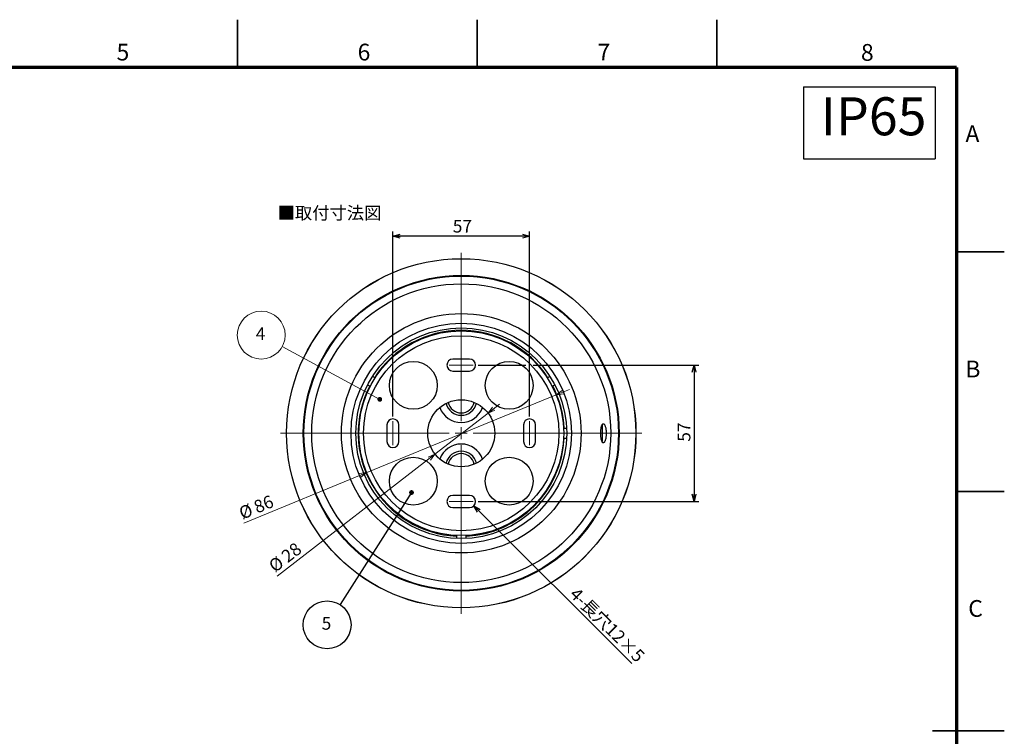
# Model space of a CAD drawing. Units: millimetres. Extents: x -16 to 840, y 0 to 594.
# Drawn here: x 429 to 840, y 295 to 594 of the extents above; entities that cross this region are included whole.
import ezdxf

# ---------------------------------------------------------------- set-up
doc = ezdxf.new("R2010")
doc.units = ezdxf.units.MM
doc.header["$LTSCALE"] = 2
doc.layers.add('FORMAT', color=7, linetype='Continuous')
doc.layers.add('レイヤー_1', color=179, linetype='Continuous')
doc.styles.add('SLDTEXTSTYLE0', font='TXT', dxfattribs={"width": 0.7, "bigfont": 'bigfont'})
doc.styles.add('SLDTEXTSTYLE1', font='TXT', dxfattribs={"width": 0.75, "bigfont": 'bigfont'})
doc.dimstyles.new('SLDDIMSTYLE1', dxfattribs={"dimtxt": 6.063368, "dimasz": 3, "dimexe": 0, "dimexo": 0.0625, "dimgap": 1.515842, "dimtad": 3, "dimdec": 1, "dimrnd": 1e-09, "dimzin": 12, "dimdsep": 46, "dimtxsty": 'SLDTEXTSTYLE0', "dimblk1": 'OPEN30', "dimblk2": 'OPEN30', "dimsah": 1, "dimcen": 0.09, "dimadec": 0, "dimazin": 3, "dimtfac": 1, "dimtdec": 1, "dimtofl": 0, "dimtmove": 0, "dimatfit": 3, "dimldrblk": 'OPEN30', "dimfxl": 1, "dimfrac": 2, "dimtolj": 1, "dimtzin": 12, "dimarcsym": 0})
doc.dimstyles.new('SLDDIMSTYLE3', dxfattribs={"dimtxt": 6.063368, "dimasz": 3, "dimexe": 0, "dimexo": 0.0625, "dimgap": 1.515842, "dimtad": 3, "dimdec": 1, "dimrnd": 1e-09, "dimzin": 12, "dimdsep": 46, "dimtxsty": 'SLDTEXTSTYLE0', "dimblk1": 'OPEN30', "dimblk2": 'OPEN30', "dimsah": 1, "dimcen": 0.09, "dimadec": 0, "dimazin": 3, "dimtfac": 1, "dimtdec": 1, "dimtmove": 0, "dimatfit": 0, "dimldrblk": 'OPEN30', "dimfxl": 1, "dimfrac": 2, "dimtolj": 1, "dimtzin": 12, "dimarcsym": 0})
doc.dimstyles.new('SLDDIMSTYLE4', dxfattribs={"dimtxt": 6.063368, "dimasz": 3, "dimexe": 0, "dimexo": 0.0625, "dimgap": 1.515842, "dimtad": 3, "dimdec": 0, "dimrnd": 1e-09, "dimzin": 12, "dimdsep": 46, "dimtxsty": 'SLDTEXTSTYLE0', "dimblk1": 'OPEN30', "dimblk2": 'OPEN30', "dimsah": 1, "dimcen": 0.09, "dimadec": 0, "dimazin": 3, "dimtfac": 1, "dimtdec": 0, "dimtmove": 0, "dimatfit": 0, "dimldrblk": 'OPEN30', "dimfxl": 1, "dimfrac": 2, "dimtolj": 1, "dimtzin": 12, "dimarcsym": 0})
doc.dimstyles.new('SLDDIMSTYLE5', dxfattribs={"dimtxt": 6.063368, "dimasz": 3, "dimexe": 0, "dimexo": 0.0625, "dimgap": 1.515842, "dimtad": 3, "dimdec": 1, "dimrnd": 1e-09, "dimzin": 12, "dimdsep": 46, "dimtxsty": 'SLDTEXTSTYLE0', "dimblk1": 'OPEN30', "dimblk2": 'OPEN30', "dimsah": 1, "dimcen": 0, "dimadec": 0, "dimazin": 3, "dimtfac": 1, "dimtdec": 1, "dimtofl": 0, "dimtmove": 0, "dimatfit": 3, "dimldrblk": 'OPEN30', "dimfxl": 1, "dimfrac": 2, "dimtolj": 1, "dimtzin": 12, "dimarcsym": 0})

# ---------------------------------------------------------------- blocks, each defined once
blk = doc.blocks.new('_Open30')
at = {"color": 0, "linetype": 'ByBlock', "lineweight": -2}
for p, q in [((-1, 0.267949), (0, 0)), ((0, 0), (-1, -0.267949)), ((0, 0), (-1, 0))]:
    blk.add_line(p, q, dxfattribs=at)
blk = doc.blocks.new('_D_7')
at = {"color": 7, "linetype": 'Continuous', "lineweight": 0}
for p, q in [((624.54, 429.68), (629.29, 433.35)), ((624.54, 429.68), (602.39, 412.55)), ((625.65, 428.25), (625.77, 428.09)), ((602.39, 412.55), (536.55, 361.65)), ((603.49, 411.12), (603.61, 410.97))]:
    blk.add_line(p, q, dxfattribs=at)
at = {"color": 7, "linetype": 'Continuous', "lineweight": 18, "xscale": 3, "yscale": 3}
for p, rotation in [((624.54, 429.68, 44.25), 217.7078235551), ((602.39, 412.55, 44.25), 37.7078235551)]:
    blk.add_blockref('_Open30', p, dxfattribs=dict(at, rotation=rotation))
at = {"color": 7, "linetype": 'Continuous', "lineweight": 18, "char_height": 5.292, "attachment_point": 1, "rotation": 37.7078, "style": 'SLDTEXTSTYLE0'}
for s, insert in [('28', (537.68, 371.14)), ('%%c', (532.38, 367.04))]:
    blk.add_mtext(s, dxfattribs=dict(at, insert=insert))
blk = doc.blocks.new('_D_8')
at = {"color": 7, "linetype": 'Continuous', "lineweight": 0}
for p, q in [((652.98, 437.28), (573.89, 404.81)), ((652.98, 437.28), (658.53, 439.56)), ((653.65, 435.65), (653.74, 435.43)), ((573.89, 404.81), (522.55, 383.73)), ((574.56, 403.18), (574.65, 402.96))]:
    blk.add_line(p, q, dxfattribs=at)
at = {"color": 7, "linetype": 'Continuous', "lineweight": 18, "xscale": 3, "yscale": 3}
for p, rotation in [((652.98, 437.28, 44.25), 202.3208057605), ((573.89, 404.81, 44.25), 22.3208057605)]:
    blk.add_blockref('_Open30', p, dxfattribs=dict(at, rotation=rotation))
at = {"color": 7, "linetype": 'Continuous', "lineweight": 18, "char_height": 5.292, "attachment_point": 1, "rotation": 22.3208, "style": 'SLDTEXTSTYLE0'}
for s, insert in [('86', (526.16, 392.59)), ('%%c', (519.96, 390.04))]:
    blk.add_mtext(s, dxfattribs=dict(at, insert=insert))
blk = doc.blocks.new('_D_9')
at = {"layer": 'レイヤー_1'}
blk.add_line((618.61, 391), (684.56, 325.06), dxfattribs=at)
at = {"layer": 'レイヤー_1', "xscale": 3, "yscale": 3, "rotation": 135}
blk.add_blockref('_Open30', (618.61, 391, 44.25), dxfattribs=at)
at = {"layer": 'レイヤー_1', "insert": (661.94, 357.32), "char_height": 5.292, "attachment_point": 1, "rotation": 315, "style": 'SLDTEXTSTYLE0'}
blk.add_mtext('4-長穴12×5', dxfattribs=at)
blk = doc.blocks.new('_D_10')
at = {"layer": 'レイヤー_1'}
for p, q in [((620.35, 449.77), (640.35, 449.77)), ((643.35, 449.77), (712.51, 449.77)), ((710.51, 449.77), (710.51, 392.77)), ((620.35, 392.77), (712.51, 392.77))]:
    blk.add_line(p, q, dxfattribs=at)
at = {"layer": 'レイヤー_1', "xscale": 3, "yscale": 3}
for p, rotation in [((710.51, 449.77, 44.25), 90), ((710.51, 392.77, 44.25), 270)]:
    blk.add_blockref('_Open30', p, dxfattribs=dict(at, rotation=rotation))
at = {"layer": 'レイヤー_1', "insert": (703.69, 417.74), "char_height": 5.292, "attachment_point": 1, "rotation": 90, "style": 'SLDTEXTSTYLE0'}
blk.add_mtext('57', dxfattribs=at)
blk = doc.blocks.new('_D_11')
at = {"layer": 'レイヤー_1'}
for p, q in [((584.85, 428.27), (584.85, 505.57)), ((641.85, 428.27), (641.85, 505.57)), ((641.85, 503.57), (584.85, 503.57))]:
    blk.add_line(p, q, dxfattribs=at)
at = {"layer": 'レイヤー_1', "xscale": 3, "yscale": 3, "rotation": 180}
blk.add_blockref('_Open30', (584.85, 503.57, 44.25), dxfattribs=at)
at = {"layer": 'レイヤー_1', "xscale": 3, "yscale": 3}
blk.add_blockref('_Open30', (641.85, 503.57, 44.25), dxfattribs=at)
at = {"layer": 'レイヤー_1', "insert": (609.82, 510.39), "char_height": 5.292, "attachment_point": 1, "style": 'SLDTEXTSTYLE0'}
blk.add_mtext('57', dxfattribs=at)
blk = doc.blocks.new('SW_NOTE_0_5')
at = {"color": 0, "linetype": 'Continuous', "lineweight": 0}
blk.add_circle((1.76, 3.56), 10, dxfattribs=at)
at = {"color": 0, "linetype": 'Continuous', "lineweight": 0, "insert": (1.49, 6.82), "char_height": 5.29, "attachment_point": 2, "style": 'SLDTEXTSTYLE0'}
blk.add_mtext('4', dxfattribs=at)
blk = doc.blocks.new('SW_NOTE_0_6')
at = {"layer": 'レイヤー_1', "color": 0}
blk.add_circle((1.76, 3.56), 10, dxfattribs=at)
at = {"layer": 'レイヤー_1', "color": 0, "insert": (1.49, 6.82), "char_height": 5.29, "attachment_point": 2, "style": 'SLDTEXTSTYLE0'}
blk.add_mtext('5', dxfattribs=at)
blk = doc.blocks.new('SW_CENTERMARKSYMBOL_2')
at = {"color": 0, "linetype": 'Continuous', "lineweight": 18}
for p, q in [((0, 5), (0, 75.39)), ((-5, 0), (-75.39, 0)), ((0, 0), (-2.5, 0)), ((0, 0), (0, 2.5)), ((0, 0), (0, -2.5)), ((0, 0), (2.5, 0)), ((5, 0), (75.39, 0)), ((0, -5), (0, -75.39))]:
    blk.add_line(p, q, dxfattribs=at)
blk = doc.blocks.new('SW_CENTERMARKSYMBOL_3')
at = {"color": 0, "linetype": 'Continuous', "lineweight": 18}
for p, q in [((0, 2.5), (0, 5)), ((-2.5, 0), (-5, 0)), ((0, 0), (-2.5, 0)), ((0, 0), (0, 2.5)), ((0, 0), (0, -2.5)), ((0, 0), (2.5, 0)), ((2.5, 0), (5, 0)), ((0, -2.5), (0, -5))]:
    blk.add_line(p, q, dxfattribs=at)
blk = doc.blocks.new('SW_CENTERMARKSYMBOL_4')
at = {"color": 0, "linetype": 'Continuous', "lineweight": 18}
for p, q in [((0, 2.5), (0, 5)), ((-2.5, 0), (-5, 0)), ((0, 0), (-2.5, 0)), ((0, 0), (0, 2.5)), ((0, 0), (2.5, 0)), ((0, 0), (0, -2.5)), ((2.5, 0), (5, 0)), ((0, -2.5), (0, -5))]:
    blk.add_line(p, q, dxfattribs=at)
blk = doc.blocks.new('SW_CENTERMARKSYMBOL_5')
at = {"color": 0, "linetype": 'Continuous', "lineweight": 18}
for p, q in [((0, 2.5), (0, 5)), ((-2.5, 0), (-5, 0)), ((0, 0), (-2.5, 0)), ((0, 0), (0, 2.5)), ((0, 0), (0, -2.5)), ((0, 0), (2.5, 0)), ((2.5, 0), (5, 0)), ((0, -2.5), (0, -5))]:
    blk.add_line(p, q, dxfattribs=at)
blk = doc.blocks.new('SW_CENTERMARKSYMBOL_6')
at = {"color": 0, "linetype": 'Continuous', "lineweight": 18}
for p, q in [((0, 2.5), (0, 5)), ((-2.5, 0), (-5, 0)), ((0, 0), (-2.5, 0)), ((0, 0), (0, 2.5)), ((0, 0), (0, -2.5)), ((0, 0), (2.5, 0)), ((2.5, 0), (5, 0)), ((0, -2.5), (0, -5))]:
    blk.add_line(p, q, dxfattribs=at)
blk = doc.blocks.new('_Dot')
at = {"color": 0, "linetype": 'ByBlock', "lineweight": -2}
blk.add_line((-0.5, 0), (-1, 0), dxfattribs=at)
at = {"color": 0, "linetype": 'ByBlock', "const_width": 0.5}
blk.add_lwpolyline([(-0.25, 0, 1), (0.25, 0, 1)], format="xyb", close=True, dxfattribs=at)

msp = doc.modelspace()

# ---------------------------------------------------------------- linework, layer by layer
at = {"color": 7, "linetype": 'Continuous', "lineweight": 35}
for p, q in [((520, 574), (520, 594)), ((620, 574), (620, 594)), ((720, 574), (720, 594)), ((820, 497), (840, 497)), ((820, 397), (840, 397)), ((840, 297), (810, 297))]:
    msp.add_line(p, q, dxfattribs=at)
at = {"color": 7, "linetype": 'Continuous', "lineweight": 0}
msp.add_line((579.342, 435.425), (538.666, 457.483), dxfattribs=at)
at = {"color": 7, "linetype": 'Continuous', "lineweight": 25}
for p, q in [((616.847, 452.267), (609.847, 452.267)), ((577.365, 444.351), (576.281, 444.977)), ((577.365, 444.351), (577.364, 444.352)), ((609.847, 447.267), (616.847, 447.267)), ((650.412, 444.977), (649.329, 444.351)), ((574.281, 441.513), (575.365, 440.887)), ((651.329, 440.887), (652.412, 441.513)), ((651.329, 440.887), (651.33, 440.887)), ((582.347, 424.767), (582.347, 417.767)), ((587.347, 417.767), (587.347, 424.767)), ((639.347, 424.767), (639.347, 417.767)), ((644.347, 417.767), (644.347, 424.767)), ((672.347, 424.767), (672.138, 424.767)), ((672.347, 417.767), (672.347, 424.767)), ((657.301, 423.267), (656.05, 423.267)), ((656.05, 419.267), (657.301, 419.267)), ((672.119, 417.767), (672.347, 417.767)), ((616.847, 395.267), (609.847, 395.267)), ((609.847, 390.267), (616.847, 390.267)), ((611.347, 378.564), (611.347, 377.313)), ((615.347, 377.313), (615.347, 378.564))]:
    msp.add_line(p, q, dxfattribs=at)
for centre, radius in [((613.347, 421.267), 72.92), ((613.347, 421.267), 72.889), ((613.347, 421.267), 65.918), ((613.347, 421.267), 65.64), ((613.347, 421.267), 62.391), ((613.347, 421.267), 50), ((613.347, 421.267), 46), ((613.347, 421.267), 44), ((613.347, 421.267), 42.75), ((613.347, 421.267), 40.75), ((593.347, 441.267), 10), ((633.347, 441.267), 10), ((613.347, 421.267), 14), ((593.347, 401.267), 10), ((633.347, 401.267), 10)]:
    msp.add_circle(centre, radius, dxfattribs=at)
for centre, radius, start, end in [((613.347, 421.267), 43, 32.66588, 147.33412), ((609.847, 449.767), 2.5, 90, 270), ((616.847, 449.767), 2.5, 270, 90), ((613.347, 421.267), 43, 152.66588, 267.33412), ((613.347, 421.267), 43, 2.66588, 27.33412), ((613.347, 435.267), 9.5, 199.83336, 340.16664), ((613.347, 435.267), 6.5, 193.42326, 346.57674), ((613.347, 435.267), 5.5, 191.32819, 348.67181), ((584.847, 424.767), 2.5, 0, 180), ((641.847, 424.767), 2.5, 0, 180), ((613.347, 421.267), 43, 272.66588, 357.33412), ((584.847, 417.767), 2.5, 180, 0), ((613.347, 407.267), 9.5, 90, 160.16664), ((613.347, 407.267), 9.5, 19.83336, 90), ((641.847, 417.767), 2.5, 180, 0), ((613.347, 407.267), 6.5, 90, 166.57674), ((613.347, 407.267), 5.5, 90, 168.67181), ((613.347, 407.267), 6.5, 13.42326, 90), ((613.347, 407.267), 5.5, 11.32819, 90), ((609.847, 392.767), 2.5, 90, 270), ((616.847, 392.767), 2.5, 270, 90)]:
    msp.add_arc(centre, radius, start, end, dxfattribs=at)
msp.add_open_spline([(672.637, 425.267), (672.563, 425.267), (672.492, 425.242), (672.352, 425.144), (672.284, 425.07), (672.154, 424.874), (672.093, 424.754), (671.977, 424.469), (671.923, 424.302), (671.825, 423.934), (671.781, 423.733), (671.704, 423.296), (671.67, 423.059), (671.617, 422.571), (671.597, 422.318), (671.569, 421.79), (671.563, 421.524), (671.563, 420.992), (671.57, 420.723), (671.598, 420.2), (671.619, 419.947), (671.673, 419.457), (671.706, 419.221), (671.784, 418.787), (671.828, 418.586), (671.928, 418.216), (671.982, 418.054), (672.097, 417.771), (672.16, 417.65), (672.29, 417.457), (672.358, 417.385), (672.498, 417.289), (672.571, 417.266), (672.716, 417.269), (672.79, 417.295), (672.937, 417.396), (673.01, 417.472), (673.152, 417.667), (673.221, 417.787), (673.354, 418.075), (673.417, 418.238), (673.532, 418.602), (673.586, 418.805), (673.68, 419.242), (673.72, 419.473), (673.787, 419.96), (673.812, 420.218), (673.847, 420.74), (673.855, 421.004), (673.855, 421.54), (673.846, 421.809), (673.811, 422.329), (673.785, 422.585), (673.718, 423.076), (673.678, 423.306), (673.583, 423.74), (673.529, 423.944), (673.413, 424.308), (673.35, 424.47), (673.217, 424.755), (673.147, 424.876), (673.005, 425.069), (672.932, 425.143), (672.784, 425.242), (672.71, 425.267), (672.637, 425.267)], degree=3, knots=[0, 0, 0, 0, 0.03125, 0.03125, 0.0625, 0.0625, 0.09375, 0.09375, 0.125, 0.125, 0.15625, 0.15625, 0.1875, 0.1875, 0.21875, 0.21875, 0.25, 0.25, 0.28125, 0.28125, 0.3125, 0.3125, 0.34375, 0.34375, 0.375, 0.375, 0.40625, 0.40625, 0.4375, 0.4375, 0.46875, 0.46875, 0.5, 0.5, 0.53125, 0.53125, 0.5625, 0.5625, 0.59375, 0.59375, 0.625, 0.625, 0.65625, 0.65625, 0.6875, 0.6875, 0.71875, 0.71875, 0.75, 0.75, 0.78125, 0.78125, 0.8125, 0.8125, 0.84375, 0.84375, 0.875, 0.875, 0.90625, 0.90625, 0.9375, 0.9375, 0.96875, 0.96875, 1, 1, 1, 1], dxfattribs=at)
at = {"layer": 'FORMAT', "lineweight": 70}
for q in [(20, 574), (820, 20)]:
    msp.add_line((820, 574), q, dxfattribs=at)
at = {"layer": 'レイヤー_1', "linetype": 'Continuous', "lineweight": 25}
for p, q in [((756.159, 565.955), (811.161, 565.955)), ((756.159, 565.955), (756.159, 535.911)), ((811.161, 565.955), (811.161, 535.911)), ((756.159, 535.911), (811.161, 535.911))]:
    msp.add_line(p, q, dxfattribs=at)
at = {"layer": 'レイヤー_1'}
msp.add_line((592.589, 396.512), (562.749, 349.683), dxfattribs=at)

# ---------------------------------------------------------------- block references
at = {"color": 7, "linetype": 'Continuous', "lineweight": 0}
for name, p in [('SW_CENTERMARKSYMBOL_2', (613.347, 421.267)), ('SW_NOTE_0_5', (528.111, 458.694)), ('SW_CENTERMARKSYMBOL_4', (613.347, 449.767)), ('SW_CENTERMARKSYMBOL_3', (584.847, 421.267)), ('SW_CENTERMARKSYMBOL_5', (641.847, 421.267)), ('SW_CENTERMARKSYMBOL_6', (613.347, 392.767))]:
    msp.add_blockref(name, p, dxfattribs=at)
at = {"color": 7, "linetype": 'Continuous', "lineweight": 18, "xscale": 2, "yscale": 2, "rotation": 331.529369834}
msp.add_blockref('_Dot', (579.342, 435.425, 44.25), dxfattribs=at)
at = {"layer": 'レイヤー_1', "xscale": 2, "yscale": 2, "rotation": 57.4940838549}
msp.add_blockref('_Dot', (592.589, 396.512, 45.75), dxfattribs=at)
at = {"layer": 'レイヤー_1'}
msp.add_blockref('SW_NOTE_0_6', (555.611, 337.694), dxfattribs=at)

# ---------------------------------------------------------------- texts
at = {"color": 7, "linetype": 'Continuous', "lineweight": 0, "char_height": 7, "attachment_point": 2, "style": 'SLDTEXTSTYLE1'}
for s, insert in [('5', (472.142, 583.957)), ('6', (572.748, 583.957)), ('7', (672.884, 583.957)), ('8', (782.827, 583.825)), ('A', (826.696, 549.896)), ('B', (826.895, 451.597)), ('C', (827.989, 351.597))]:
    msp.add_mtext(s, dxfattribs=dict(at, insert=insert))
at = {"layer": 'レイヤー_1', "attachment_point": 1, "style": 'SLDTEXTSTYLE0'}
for s, insert, char_height in [('IP65', (763.402, 561.586), 15.875), ('■取付寸法図', (536.703, 515.914), 5.2917)]:
    msp.add_mtext(s, dxfattribs=dict(at, insert=insert, char_height=char_height))

# ---------------------------------------------------------------- dimensions: what is measured, and where the dimension line sits
at = {"color": 7, "linetype": 'Continuous', "lineweight": 18}
for base, p1, p2, angle, dimstyle, picture, middle in [((573.8903, 404.811), (652.8935, 437.5035), (573.7999, 405.0312), 22.32081, 'SLDDIMSTYLE4', '_D_8', (528.9156, 386.3464)), ((602.39, 412.55), (624.423, 429.83), (602.271, 412.704), 37.70782, 'SLDDIMSTYLE3', '_D_7', (541.992, 365.856))]:
    dim = msp.add_linear_dim(base=base, p1=p1, p2=p2, angle=angle, text='%%c<>', dimstyle=dimstyle, dxfattribs=at)
    dim.commit()
    dim.dimension.update_dxf_attribs({"geometry": picture, "text_midpoint": middle, "dimtype": 160})
at = {"layer": 'レイヤー_1'}
dim = msp.add_linear_dim(base=(584.847, 503.571), p1=(641.847, 426.267), p2=(584.847, 426.267), dimstyle='SLDDIMSTYLE1', dxfattribs=at)
dim.commit()
dim.dimension.update_dxf_attribs({"geometry": '_D_11', "text_midpoint": (613.347, 503.571), "dimtype": 160})
dim = msp.add_linear_dim(base=(710.509, 392.767), p1=(618.347, 449.767), p2=(618.347, 392.767), angle=90, dimstyle='SLDDIMSTYLE1', dxfattribs=at)
dim.commit()
dim.dimension.update_dxf_attribs({"geometry": '_D_10', "text_midpoint": (710.509, 421.267), "dimtype": 160})
dim = msp.add_radius_dim(center=(616.847, 392.767), mpoint=(618.614, 391), text='4-長穴12×5', dimstyle='SLDDIMSTYLE5', override={"dimpost": '<>'}, dxfattribs=at)
dim.commit()
dim.dimension.update_dxf_attribs({"geometry": '_D_9', "text_midpoint": (670.893, 338.721), "dimtype": 164})

doc.saveas('drawing.dxf')
